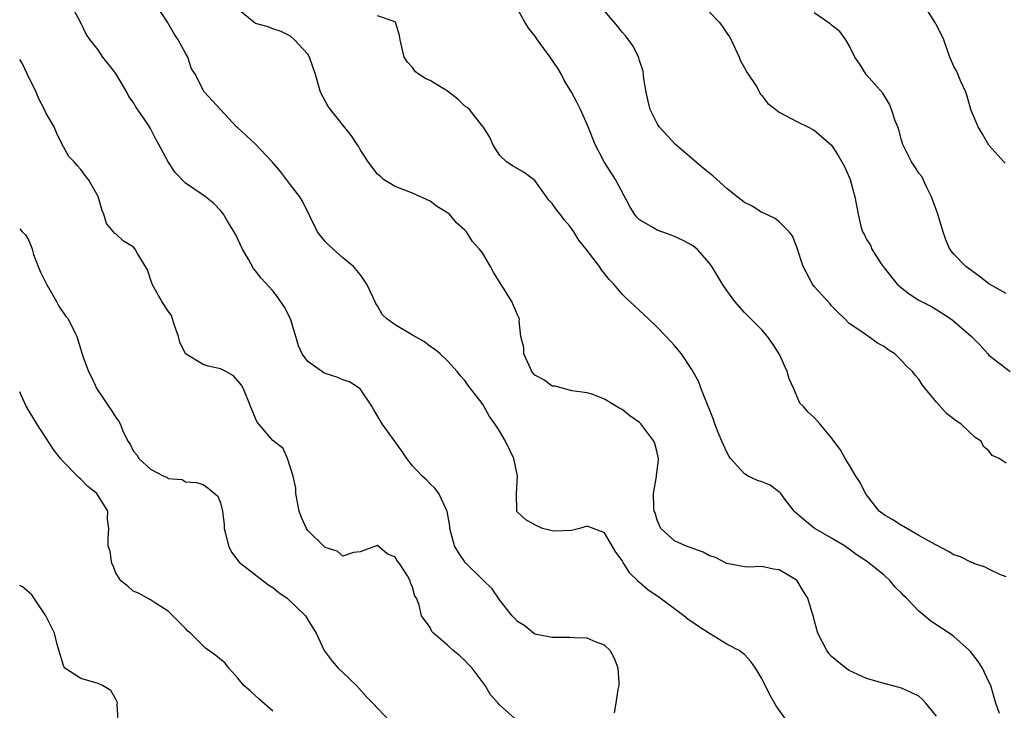
# Model space of a CAD drawing. Units: inches. Extents: x 2538000 to 2541000, y 1548000 to 1551000.
# Drawn here: x 2538000 to 2538113, y 1548814 to 1548893 of the extents above; entities that cross this region are included whole.
import ezdxf

# ---------------------------------------------------------------- set-up
doc = ezdxf.new("R2010")
doc.units = ezdxf.units.IN
doc.header["$MEASUREMENT"] = 0
doc.layers.add('LD25381548_2ft', color=105, linetype='Continuous')

msp = doc.modelspace()

# ---------------------------------------------------------------- linework, layer by layer
at = {"layer": 'LD25381548_2ft'}
for points, elevation in [([(2538068.11, 1548813.89), (2538068.33, 1548815), (2538068.55, 1548816.55), (2538068.68, 1548817), (2538068.68, 1548817.32), (2538068.54, 1548819), (2538068.11, 1548820.11), (2538067.64, 1548821), (2538067, 1548821.64), (2538066.03, 1548821.97), (2538065, 1548822.43), (2538063.55, 1548822.45), (2538063, 1548822.5), (2538062.52, 1548822.52), (2538061, 1548822.49), (2538059, 1548822.9), (2538058.84, 1548823), (2538057.84, 1548823.84), (2538057, 1548824.35), (2538056.7, 1548824.7), (2538056.42, 1548825), (2538055, 1548826.77), (2538054.1, 1548828.1), (2538053.09, 1548829.09), (2538053, 1548829.14), (2538051.08, 1548831.08), (2538050.25, 1548832.25), (2538049.81, 1548833), (2538049.26, 1548835), (2538049.27, 1548835.27), (2538048.97, 1548836.97), (2538048.87, 1548837.13), (2538048.02, 1548839), (2538047.58, 1548839.58), (2538047, 1548840.1), (2538046.58, 1548840.58), (2538046.11, 1548841), (2538045, 1548842.16), (2538044.36, 1548843), (2538043.81, 1548843.81), (2538041.53, 1548847), (2538040.58, 1548848.58), (2538040.34, 1548849), (2538039, 1548851), (2538037.79, 1548851.79), (2538037, 1548852.03), (2538036.33, 1548852.33), (2538035, 1548852.75), (2538034.82, 1548852.82), (2538033, 1548854.13), (2538032.34, 1548855), (2538031.94, 1548855.94), (2538031.61, 1548857), (2538031.03, 1548859.03), (2538030.34, 1548860.34), (2538029.54, 1548861.54), (2538029, 1548862.22), (2538027.66, 1548863.66), (2538027, 1548864.53), (2538026.78, 1548864.78), (2538026.23, 1548865.77), (2538025.51, 1548867), (2538024.7, 1548868.7), (2538023.81, 1548870.19), (2538023.35, 1548871), (2538023.2, 1548871.2), (2538023, 1548871.43), (2538022.22, 1548872.22), (2538021.3, 1548873), (2538021, 1548873.19), (2538019, 1548874.58), (2538017.8, 1548875.8), (2538017, 1548877.01), (2538015.94, 1548879), (2538015.6, 1548879.6), (2538015, 1548880.83), (2538014.66, 1548881.34), (2538013.29, 1548883.29), (2538013, 1548883.83), (2538012.49, 1548884.49), (2538012.26, 1548885), (2538011, 1548887.14), (2538010.18, 1548888.18), (2538009.51, 1548889), (2538009, 1548889.82), (2538008.08, 1548891), (2538007.62, 1548891.62), (2538006.96, 1548893), (2538006.26, 1548894.26)], 8374), ([(2538087.84, 1548813), (2538086.66, 1548814.66), (2538085.92, 1548815.92), (2538085, 1548817.8), (2538084.29, 1548819), (2538083.75, 1548819.75), (2538083, 1548820.56), (2538082.42, 1548821), (2538081, 1548821.73), (2538079, 1548822.95), (2538077.75, 1548823.75), (2538077, 1548824.29), (2538076.58, 1548824.58), (2538076.08, 1548825), (2538073.36, 1548827), (2538071.96, 1548827.96), (2538071, 1548828.8), (2538070.89, 1548828.89), (2538070.8, 1548829), (2538069.87, 1548829.87), (2538069.11, 1548831.11), (2538069, 1548831.33), (2538068.29, 1548832.29), (2538067, 1548834.5), (2538065, 1548835.25), (2538064.12, 1548835), (2538063.22, 1548834.78), (2538061.3, 1548834.7), (2538061, 1548834.72), (2538059.87, 1548835), (2538059, 1548835.4), (2538057.99, 1548835.99), (2538056.95, 1548836.95), (2538056.93, 1548837), (2538056.94, 1548837.06), (2538056.89, 1548839), (2538057.03, 1548841), (2538056.61, 1548843), (2538055.65, 1548845), (2538055, 1548846.1), (2538054.64, 1548846.64), (2538054.42, 1548847), (2538053.82, 1548847.82), (2538053.17, 1548849), (2538053, 1548849.28), (2538051.37, 1548851.37), (2538051, 1548851.95), (2538050.5, 1548852.5), (2538050.09, 1548853), (2538049, 1548854.2), (2538048.17, 1548855), (2538047.53, 1548855.53), (2538047, 1548855.86), (2538046.38, 1548856.38), (2538045, 1548857.14), (2538043, 1548858.33), (2538042.07, 1548859), (2538041.53, 1548859.53), (2538041, 1548860.51), (2538040.79, 1548860.79), (2538040.46, 1548861.54), (2538039.75, 1548863), (2538039.46, 1548863.46), (2538039, 1548864.09), (2538038.23, 1548865), (2538037, 1548866.02), (2538035.43, 1548867.43), (2538035, 1548867.89), (2538034.49, 1548868.49), (2538034.11, 1548869), (2538032.42, 1548872.42), (2538032.08, 1548873), (2538031, 1548874.36), (2538029.88, 1548875.88), (2538028.92, 1548877), (2538027.02, 1548879.02), (2538025.99, 1548879.99), (2538025, 1548880.89), (2538024.85, 1548881), (2538021.18, 1548885), (2538021.08, 1548885.08), (2538020.13, 1548887), (2538019.66, 1548887.66), (2538019.25, 1548889), (2538019, 1548889.47), (2538018.16, 1548891), (2538017.68, 1548891.68), (2538016.93, 1548893), (2538015.65, 1548895)], 8376), ([(2538105, 1548813.5), (2538103.78, 1548815), (2538103.41, 1548815.41), (2538103, 1548815.77), (2538102.18, 1548816.18), (2538101, 1548816.71), (2538099, 1548817.23), (2538097, 1548817.82), (2538095.49, 1548818.51), (2538095, 1548818.74), (2538094.63, 1548819), (2538093, 1548820.32), (2538092.69, 1548820.68), (2538092.45, 1548821), (2538091.43, 1548823), (2538091, 1548824.54), (2538090.92, 1548824.92), (2538090.8, 1548825.2), (2538090.26, 1548827), (2538089.77, 1548827.77), (2538089.05, 1548829), (2538088.85, 1548829.15), (2538087, 1548830.25), (2538086.34, 1548830.34), (2538085, 1548830.63), (2538083.44, 1548830.56), (2538083, 1548830.6), (2538081, 1548830.98), (2538079.68, 1548831.68), (2538079, 1548831.87), (2538078.28, 1548832.28), (2538076.27, 1548833), (2538075, 1548833.58), (2538073.44, 1548835), (2538073, 1548835.95), (2538072.78, 1548836.78), (2538072.69, 1548837), (2538072.63, 1548837.37), (2538072.61, 1548839), (2538072.94, 1548840.94), (2538072.94, 1548841.06), (2538073.17, 1548842.83), (2538073.16, 1548843), (2538073.12, 1548843.12), (2538073, 1548843.7), (2538072.73, 1548844.73), (2538072.65, 1548845), (2538071.15, 1548847), (2538071, 1548847.14), (2538069.89, 1548847.89), (2538069, 1548848.64), (2538068.74, 1548848.74), (2538067, 1548849.82), (2538065.64, 1548850.36), (2538065, 1548850.55), (2538063.23, 1548850.77), (2538061.32, 1548851.32), (2538061, 1548851.29), (2538060.03, 1548852.03), (2538059, 1548852.58), (2538058.8, 1548852.8), (2538058.66, 1548853), (2538058.34, 1548853.66), (2538057.73, 1548855), (2538057.74, 1548855.74), (2538057.41, 1548857), (2538057.21, 1548858.79), (2538057.23, 1548859), (2538057, 1548859.46), (2538056.56, 1548860.56), (2538056.36, 1548861), (2538054.3, 1548864.3), (2538053.93, 1548865), (2538053, 1548866.58), (2538052.67, 1548867), (2538051.87, 1548867.87), (2538051.16, 1548869), (2538051, 1548869.18), (2538050.02, 1548870.02), (2538049.22, 1548871), (2538049, 1548871.18), (2538047.86, 1548871.86), (2538047, 1548872.49), (2538045, 1548873.4), (2538043, 1548874.17), (2538041.68, 1548875), (2538041.31, 1548875.31), (2538041, 1548875.61), (2538039.93, 1548877), (2538039, 1548878.43), (2538038.79, 1548878.79), (2538038.64, 1548879), (2538038, 1548880), (2538035.6, 1548883), (2538035.35, 1548883.35), (2538034.47, 1548885), (2538033.87, 1548887), (2538033.18, 1548889), (2538033, 1548889.36), (2538031.47, 1548891), (2538031, 1548891.42), (2538029.94, 1548891.94), (2538029, 1548892.24), (2538028.46, 1548892.46), (2538027, 1548892.87), (2538026.81, 1548893), (2538025, 1548894.5)], 8378), ([(2538113, 1548829.44), (2538112.27, 1548829.73), (2538111, 1548830.33), (2538110.57, 1548830.57), (2538109.3, 1548831), (2538109.09, 1548831.09), (2538109, 1548831.1), (2538107.75, 1548831.75), (2538107, 1548831.98), (2538106.37, 1548832.37), (2538104.85, 1548833.15), (2538103, 1548834.2), (2538101.23, 1548835.23), (2538101, 1548835.34), (2538100, 1548836), (2538099, 1548836.57), (2538098.46, 1548837), (2538096.86, 1548839), (2538096.28, 1548840.28), (2538095.76, 1548841), (2538095, 1548842.29), (2538094.54, 1548843), (2538094, 1548844), (2538093.26, 1548845), (2538093, 1548845.39), (2538091.65, 1548847), (2538091.33, 1548847.33), (2538091, 1548847.72), (2538090.31, 1548848.31), (2538089.73, 1548849), (2538089.37, 1548849.37), (2538088.67, 1548851), (2538088.13, 1548852.13), (2538087.89, 1548853), (2538087, 1548854.99), (2538086.21, 1548856.21), (2538085.66, 1548857), (2538085, 1548857.75), (2538083.73, 1548859), (2538083, 1548859.74), (2538081.9, 1548861), (2538081, 1548862.26), (2538080.51, 1548863), (2538079.93, 1548863.93), (2538079.29, 1548865), (2538079, 1548865.41), (2538077.59, 1548867), (2538077.27, 1548867.27), (2538077, 1548867.45), (2538076.01, 1548868.01), (2538075, 1548868.46), (2538074.62, 1548868.62), (2538073, 1548869.18), (2538072.51, 1548869.49), (2538071, 1548870.35), (2538070.67, 1548870.67), (2538070.42, 1548871), (2538069.87, 1548871.87), (2538068.24, 1548875), (2538066.95, 1548877), (2538065.93, 1548879), (2538065.11, 1548881), (2538065, 1548881.3), (2538064.22, 1548883), (2538063.83, 1548883.83), (2538063.19, 1548885), (2538063, 1548885.29), (2538062.38, 1548886.38), (2538062.06, 1548887), (2538061.66, 1548887.66), (2538060.75, 1548889), (2538059.31, 1548891), (2538059, 1548891.46), (2538058.3, 1548892.3), (2538057.86, 1548893), (2538057, 1548894.53)], 8382), ([(2538113, 1548842.48), (2538112.17, 1548843), (2538111.37, 1548843.37), (2538111, 1548843.9), (2538110.4, 1548844.4), (2538110.12, 1548845), (2538109.44, 1548845.44), (2538107.78, 1548847), (2538107.3, 1548847.3), (2538106.16, 1548848.16), (2538105, 1548849.48), (2538103.75, 1548851), (2538103.42, 1548851.42), (2538103, 1548852.1), (2538102.56, 1548852.56), (2538102.27, 1548853), (2538101.58, 1548853.58), (2538101, 1548854.26), (2538100.22, 1548855), (2538099.46, 1548855.46), (2538099, 1548855.85), (2538098.24, 1548856.24), (2538097.23, 1548857), (2538097, 1548857.14), (2538096.47, 1548857.53), (2538095, 1548858.5), (2538094.5, 1548859), (2538093.73, 1548859.73), (2538093, 1548860.5), (2538092.78, 1548860.78), (2538091, 1548862.73), (2538090.8, 1548863), (2538089.72, 1548865), (2538089, 1548867.24), (2538088.52, 1548868.52), (2538088.15, 1548869), (2538087, 1548870.12), (2538086.52, 1548870.52), (2538085.15, 1548871.15), (2538085, 1548871.21), (2538083.91, 1548871.91), (2538083, 1548872.35), (2538082.64, 1548872.64), (2538082.16, 1548873), (2538081, 1548873.94), (2538079.39, 1548875.39), (2538079, 1548875.71), (2538078.27, 1548876.27), (2538077, 1548877.39), (2538075.11, 1548879), (2538073.26, 1548881), (2538073, 1548881.41), (2538072.21, 1548883), (2538071.97, 1548883.97), (2538071.74, 1548885), (2538071.5, 1548886.5), (2538071.46, 1548887), (2538071.4, 1548887.4), (2538071, 1548888.61), (2538070.92, 1548888.92), (2538070.25, 1548890.25), (2538069.41, 1548891.41), (2538069, 1548891.88), (2538068.52, 1548892.52), (2538067, 1548894.31)], 8384), ([(2538079, 1548894.15), (2538080.11, 1548893), (2538080.5, 1548892.5), (2538081, 1548891.75), (2538081.31, 1548891.31), (2538081.48, 1548891), (2538082.42, 1548889), (2538082.56, 1548888.56), (2538083, 1548887.79), (2538083.27, 1548887.27), (2538084.38, 1548885.62), (2538084.73, 1548885), (2538084.8, 1548884.8), (2538085, 1548884.6), (2538085.68, 1548883.68), (2538086.6, 1548883), (2538087, 1548882.68), (2538087.63, 1548882.37), (2538089, 1548881.61), (2538090.29, 1548881), (2538091, 1548880.64), (2538091.87, 1548879.87), (2538093, 1548878.93), (2538093.75, 1548877.75), (2538094.48, 1548876.48), (2538095.11, 1548875), (2538095.67, 1548873), (2538096.02, 1548871), (2538096.35, 1548869.65), (2538096.54, 1548869), (2538096.71, 1548868.71), (2538097, 1548868.12), (2538097.45, 1548867.45), (2538097.62, 1548867), (2538098.69, 1548865.31), (2538099, 1548864.88), (2538100.51, 1548863), (2538101, 1548862.56), (2538101.88, 1548861.88), (2538103, 1548861.16), (2538104.42, 1548860.42), (2538105.66, 1548859.66), (2538106.65, 1548859), (2538107, 1548858.75), (2538109.01, 1548857), (2538110, 1548856), (2538110.87, 1548855), (2538111, 1548854.87), (2538113.43, 1548853)], 8386), ([(2538112.86, 1548876.86), (2538112.72, 1548877), (2538111, 1548878.93), (2538110.24, 1548880.24), (2538109.78, 1548881), (2538109, 1548882.8), (2538108.93, 1548883), (2538108.53, 1548884.53), (2538108.36, 1548885), (2538107.78, 1548886.22), (2538107.35, 1548887.35), (2538107, 1548887.94), (2538106.52, 1548889), (2538106.25, 1548889.75), (2538105.84, 1548891), (2538105.57, 1548891.57), (2538105, 1548892.67), (2538104.9, 1548892.9), (2538103.55, 1548895)], 8390), ([(2538112.22, 1548813.78), (2538111.81, 1548815), (2538111.63, 1548815.63), (2538111.22, 1548817), (2538111, 1548817.44), (2538110.28, 1548819), (2538109.77, 1548819.77), (2538108.89, 1548820.89), (2538108.79, 1548821), (2538107, 1548822.61), (2538106.45, 1548823), (2538105.58, 1548823.58), (2538104.37, 1548824.37), (2538103, 1548825.53), (2538101.58, 1548827), (2538101.28, 1548827.28), (2538101, 1548827.6), (2538100.28, 1548828.28), (2538099.69, 1548829), (2538099, 1548829.66), (2538097.35, 1548831), (2538097, 1548831.25), (2538095.93, 1548831.93), (2538095, 1548832.62), (2538094.46, 1548833), (2538093, 1548833.89), (2538091, 1548835.02), (2538089.92, 1548835.92), (2538088.84, 1548836.84), (2538088.71, 1548837), (2538087.65, 1548838.35), (2538087.17, 1548839), (2538087.1, 1548839.1), (2538085.96, 1548839.96), (2538085, 1548840.34), (2538084.51, 1548840.51), (2538083.45, 1548841), (2538083, 1548841.24), (2538081.42, 1548843), (2538081.26, 1548843.26), (2538081, 1548843.74), (2538080.41, 1548845), (2538079.99, 1548846.01), (2538079.61, 1548847), (2538079.48, 1548847.48), (2538079, 1548848.63), (2538078.9, 1548848.9), (2538078.73, 1548849.27), (2538078.07, 1548851), (2538077.8, 1548851.8), (2538077, 1548853.2), (2538075.81, 1548855), (2538075, 1548855.96), (2538074.51, 1548856.51), (2538074.04, 1548857), (2538073, 1548858.06), (2538072.03, 1548859), (2538069.89, 1548861), (2538069.41, 1548861.41), (2538069, 1548861.83), (2538068.05, 1548863), (2538067.52, 1548863.52), (2538067, 1548864.21), (2538066.65, 1548864.65), (2538066.41, 1548865), (2538064.89, 1548867), (2538064.04, 1548868.04), (2538063.46, 1548869), (2538063, 1548869.65), (2538062.35, 1548870.35), (2538061.9, 1548871), (2538061.49, 1548871.49), (2538061, 1548872.23), (2538060.61, 1548872.61), (2538060.35, 1548873), (2538059, 1548874.87), (2538057.78, 1548875.78), (2538056.52, 1548876.52), (2538055.74, 1548877), (2538055, 1548877.74), (2538054.19, 1548879), (2538053.84, 1548879.84), (2538053.09, 1548881), (2538053, 1548881.09), (2538051.51, 1548883), (2538051.24, 1548883.24), (2538051, 1548883.39), (2538050.17, 1548884.17), (2538049, 1548885.11), (2538047, 1548886.32), (2538046.5, 1548886.5), (2538045.74, 1548887), (2538045.33, 1548887.33), (2538045, 1548887.81), (2538044.43, 1548888.43), (2538044.02, 1548889), (2538043.57, 1548891), (2538043.49, 1548891.49), (2538043.04, 1548893), (2538043, 1548893.03), (2538041, 1548893.73)], 8380), ([(2538113, 1548861.91), (2538111, 1548863.01), (2538109.91, 1548863.91), (2538108.36, 1548865), (2538107, 1548866.42), (2538106.52, 1548867), (2538106.06, 1548868.06), (2538105.76, 1548869), (2538105.13, 1548871.13), (2538105, 1548871.44), (2538104.45, 1548873), (2538103.86, 1548874.13), (2538103.31, 1548875.31), (2538103, 1548875.71), (2538102.5, 1548876.5), (2538102.15, 1548877), (2538101.15, 1548879), (2538101, 1548879.48), (2538100.69, 1548880.69), (2538100.58, 1548881), (2538100.28, 1548881.72), (2538099.86, 1548883), (2538099.62, 1548883.62), (2538098.86, 1548884.86), (2538096.97, 1548887), (2538096.21, 1548888.21), (2538095.65, 1548889), (2538095, 1548890.32), (2538094.63, 1548891), (2538093.95, 1548891.95), (2538093, 1548892.68), (2538092.83, 1548892.83), (2538091, 1548894.06)], 8388), ([(2538057, 1548812.95), (2538055, 1548814.75), (2538054.88, 1548814.88), (2538054.82, 1548815), (2538053.92, 1548815.92), (2538053.33, 1548817), (2538051.82, 1548819), (2538051.41, 1548819.41), (2538051, 1548819.88), (2538050.4, 1548820.4), (2538049.65, 1548821), (2538049, 1548821.62), (2538047.4, 1548823), (2538047.21, 1548823.21), (2538047, 1548823.66), (2538046.01, 1548825), (2538045.77, 1548826.23), (2538045.45, 1548827), (2538045.24, 1548827.24), (2538045, 1548828.28), (2538044.77, 1548828.77), (2538044.74, 1548829), (2538044.43, 1548829.57), (2538043.49, 1548831), (2538043.26, 1548831.26), (2538043, 1548831.7), (2538042.1, 1548832.1), (2538041, 1548833.05), (2538040.96, 1548833.04), (2538039, 1548832.31), (2538038.23, 1548832.23), (2538037, 1548831.83), (2538036.38, 1548832.38), (2538035, 1548832.82), (2538034.91, 1548832.91), (2538034.8, 1548833), (2538033, 1548834.78), (2538032.85, 1548835), (2538032.26, 1548836.26), (2538032, 1548837), (2538031.63, 1548839), (2538031.61, 1548839.61), (2538031.32, 1548841), (2538030.69, 1548843), (2538030.16, 1548844.16), (2538029, 1548845.06), (2538027.19, 1548847.19), (2538027, 1548847.59), (2538026.45, 1548849), (2538025.62, 1548851), (2538025.41, 1548851.41), (2538025, 1548851.93), (2538024.48, 1548852.48), (2538023.62, 1548853), (2538023, 1548853.3), (2538021.58, 1548853.58), (2538021, 1548853.78), (2538019, 1548855), (2538018.33, 1548856.33), (2538018.19, 1548857), (2538017.74, 1548858.26), (2538017.39, 1548859.39), (2538017, 1548859.89), (2538016.28, 1548861), (2538015.16, 1548863), (2538014.62, 1548864.62), (2538013.5, 1548866.5), (2538013.23, 1548867), (2538013, 1548867.25), (2538011.9, 1548867.91), (2538011, 1548868.76), (2538010.84, 1548868.84), (2538010.76, 1548869), (2538009.93, 1548869.94), (2538009.64, 1548871), (2538009.44, 1548871.44), (2538009, 1548873.02), (2538007.87, 1548875), (2538007.47, 1548875.47), (2538007, 1548876.12), (2538006.59, 1548876.59), (2538006.25, 1548877), (2538005.63, 1548877.63), (2538005, 1548878.71), (2538004.88, 1548879), (2538004.25, 1548880.25), (2538003.93, 1548881), (2538003, 1548882.62), (2538002.85, 1548883), (2538002.21, 1548884.21), (2538001.88, 1548885), (2538000.91, 1548887), (2538000.3, 1548888.3), (2538000, 1548888.75)], 8372), ([(2538000, 1548869.32), (2538000.29, 1548869), (2538000.65, 1548868.65), (2538001, 1548868.07), (2538001.33, 1548867.33), (2538001.41, 1548867), (2538001.6, 1548866.4), (2538002.11, 1548865), (2538002.37, 1548864.37), (2538003.06, 1548863), (2538004.22, 1548861), (2538004.47, 1548860.47), (2538005.29, 1548859.29), (2538005.54, 1548859), (2538006.54, 1548857), (2538007.25, 1548854.75), (2538007.87, 1548853), (2538008.26, 1548852.26), (2538008.83, 1548851), (2538009.71, 1548849.71), (2538010.16, 1548849), (2538010.51, 1548848.51), (2538011, 1548847.7), (2538011.32, 1548847.32), (2538011.49, 1548847), (2538011.8, 1548846.2), (2538012.4, 1548845), (2538012.64, 1548844.64), (2538013, 1548843.91), (2538013.42, 1548843.42), (2538013.63, 1548843), (2538015, 1548841.78), (2538016.5, 1548841), (2538016.86, 1548840.86), (2538017, 1548840.74), (2538018.6, 1548840.6), (2538019, 1548840.36), (2538020.25, 1548840.25), (2538021, 1548840.03), (2538021.6, 1548839.6), (2538022.71, 1548838.71), (2538023, 1548837.95), (2538023.24, 1548837), (2538023.41, 1548835.41), (2538023.41, 1548835), (2538023.58, 1548834.42), (2538023.93, 1548833), (2538024.27, 1548832.27), (2538025.15, 1548831.15), (2538025.31, 1548831), (2538027.89, 1548829), (2538028.52, 1548828.52), (2538029, 1548828.22), (2538029.68, 1548827.68), (2538030.62, 1548827), (2538032.73, 1548825), (2538033, 1548824.53), (2538033.94, 1548823), (2538034.86, 1548821), (2538035.79, 1548819.79), (2538036.49, 1548819), (2538037, 1548818.49), (2538038.56, 1548817), (2538039.71, 1548815.71), (2538040.43, 1548815), (2538042.32, 1548813)], 8370), ([(2538029, 1548814.08), (2538027.43, 1548815.43), (2538026.38, 1548816.38), (2538025.66, 1548817), (2538025, 1548817.84), (2538023.95, 1548819), (2538023.55, 1548819.55), (2538022.46, 1548820.46), (2538021.3, 1548821.3), (2538021, 1548821.57), (2538019.56, 1548823), (2538019.25, 1548823.25), (2538019, 1548823.53), (2538017.53, 1548825), (2538017, 1548825.51), (2538015.55, 1548826.45), (2538015, 1548826.83), (2538014.62, 1548827), (2538013.59, 1548827.59), (2538013, 1548827.81), (2538012.39, 1548828.39), (2538011.6, 1548829), (2538011, 1548829.91), (2538010.72, 1548830.72), (2538010.57, 1548831), (2538010.37, 1548832.37), (2538010.12, 1548833), (2538010.14, 1548833.86), (2538010.21, 1548835), (2538010.05, 1548836.05), (2538010.09, 1548837), (2538008.84, 1548839), (2538007.81, 1548839.81), (2538007, 1548840.64), (2538006.81, 1548840.81), (2538006.63, 1548841), (2538005, 1548842.62), (2538004.68, 1548843), (2538003.95, 1548843.95), (2538001.95, 1548847), (2538000.73, 1548849), (2538000.2, 1548850.2), (2538000, 1548850.67)], 8368), ([(2538011.28, 1548813), (2538011.16, 1548814.84), (2538011.19, 1548815), (2538011.15, 1548815.15), (2538011, 1548815.45), (2538010.44, 1548816.44), (2538009.47, 1548817), (2538009, 1548817.23), (2538007, 1548817.81), (2538005.18, 1548819), (2538005.09, 1548819.09), (2538005, 1548819.3), (2538004.3, 1548821.7), (2538003.97, 1548823), (2538002.99, 1548824.99), (2538001.39, 1548827.39), (2538000.32, 1548828.32), (2538000, 1548828.45)], 8366)]:
    msp.add_lwpolyline(points, dxfattribs=dict(at, elevation=elevation))

doc.saveas('drawing.dxf')
